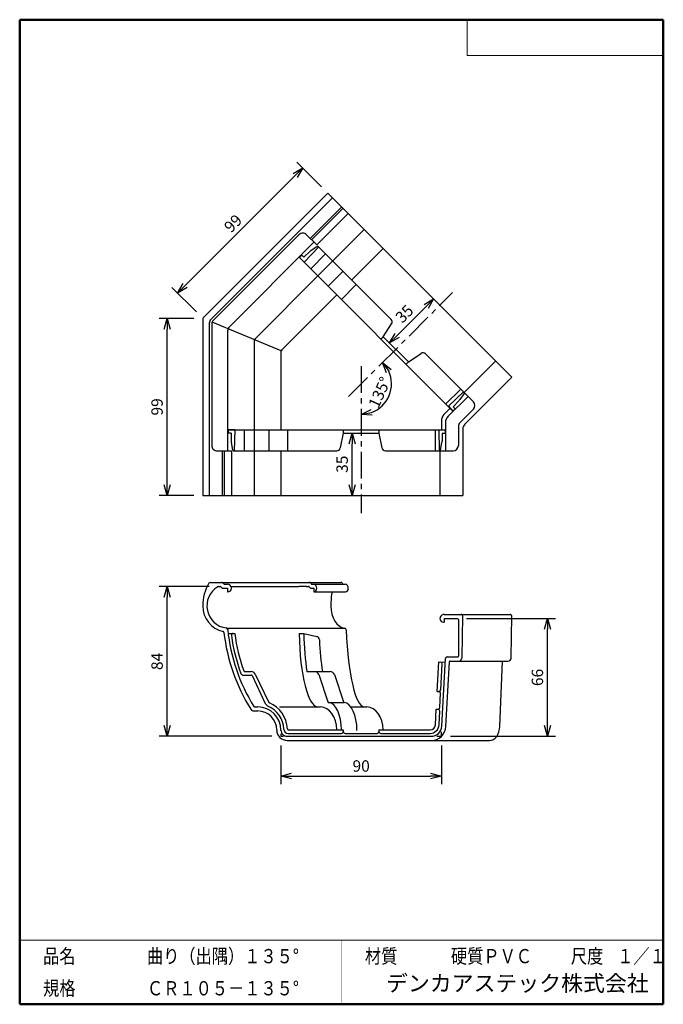
# Model space of a CAD drawing. Units: millimetres. Extents: x -85 to 96, y -138 to 138.
import ezdxf

# ---------------------------------------------------------------- set-up
doc = ezdxf.new("R2010")
doc.units = ezdxf.units.MM
doc.linetypes.add('CENTER', pattern=[12, 7.5, -1.5, 1.5, -1.5])
doc.layers.add('VIEW0001', color=7, linetype='Continuous')
doc.layers.add('VIEW0002', color=7, linetype='Continuous')
doc.styles.get("Standard").update_dxf_attribs({"font": 'ROMANS', "bigfont": 'BIGFONT'})
doc.dimstyles.new('ISO-25', dxfattribs={"dimtxt": 2.5, "dimasz": 2.5, "dimexe": 1.25, "dimexo": 0.625, "dimtad": 1, "dimtxsty": 'Standard', "dimcen": 2.5, "dimadec": 0, "dimazin": 0, "dimtfac": 1, "dimtmove": 0, "dimatfit": 3, "dimfxl": 1, "dimarcsym": 0})

# ---------------------------------------------------------------- blocks, each defined once
blk = doc.blocks.new('_OPEN30')
at = {"color": 0, "linetype": 'ByBlock', "lineweight": -2}
for p, q in [((-1, 0.267949), (0, 0)), ((0, 0), (-1, -0.267949)), ((0, 0), (-1, 0))]:
    blk.add_line(p, q, dxfattribs=at)
blk = doc.blocks.new('*D2')
at = {"color": 0, "lineweight": -2, "transparency": 16777216}
blk.add_line((21.33, 49.5), (29.46, 57.63), dxfattribs=at)
at = {"layer": 'Defpoints', "color": 0, "transparency": 16777216}
for p in [(24.51, 66.82), (31.58, 59.75), (12.14, 54.45)]:
    blk.add_point(p, dxfattribs=at)
at = {"color": 0, "lineweight": -2, "transparency": 16777216, "xscale": 3, "yscale": 3, "zscale": 3}
for p, rotation in [((31.58, 59.75), 45), ((19.21, 47.38), 225)]:
    blk.add_blockref('_OPEN30', p, dxfattribs=dict(at, rotation=rotation))
at = {"color": 1, "transparency": 16777216, "insert": (23.69, 55.27), "char_height": 3.2, "attachment_point": 5, "rotation": 45}
blk.add_mtext('35', dxfattribs=at)
blk = doc.blocks.new('*D3')
at = {"color": 0, "lineweight": -2, "transparency": 16777216}
blk.add_line((8.75, 7.64), (8.75, 19.14), dxfattribs=at)
at = {"layer": 'Defpoints', "color": 0, "transparency": 16777216}
for p in [(-1.25, 22.14), (8.75, 22.14), (-1.25, 4.64)]:
    blk.add_point(p, dxfattribs=at)
at = {"color": 0, "lineweight": -2, "transparency": 16777216, "xscale": 3, "yscale": 3, "zscale": 3}
for p, rotation in [((8.75, 22.14), 90), ((8.75, 4.64), 270)]:
    blk.add_blockref('_OPEN30', p, dxfattribs=dict(at, rotation=rotation))
at = {"color": 1, "transparency": 16777216, "insert": (6.34, 13.39), "char_height": 3.2, "attachment_point": 5, "rotation": 90}
blk.add_mtext('35', dxfattribs=at)
blk = doc.blocks.new('*D4')
at = {"color": 0, "lineweight": -2, "transparency": 16777216}
for p, q in [((-31.39, -20.89), (-45.43, -20.89)), ((-43.14, -59.88), (-43.14, -23.89)), ((-13.79, -62.88), (-45.43, -62.88))]:
    blk.add_line(p, q, dxfattribs=at)
at = {"layer": 'Defpoints', "color": 0, "transparency": 16777216}
for p in [(-43.15, -20.89), (-28.85, -20.89), (-11.25, -62.88)]:
    blk.add_point(p, dxfattribs=at)
at = {"color": 0, "lineweight": -2, "transparency": 16777216, "xscale": 3, "yscale": 3, "zscale": 3}
for p, rotation in [((-43.14, -20.89), 90), ((-43.14, -62.88), 270)]:
    blk.add_blockref('_OPEN30', p, dxfattribs=dict(at, rotation=rotation))
at = {"color": 1, "transparency": 16777216, "insert": (-45.56, -41.88), "char_height": 3.2, "attachment_point": 5, "rotation": 90}
blk.add_mtext('84', dxfattribs=at)
blk = doc.blocks.new('*D5')
at = {"color": 0, "lineweight": -2, "transparency": 16777216}
for p, q in [((40.81, -29.88), (65.8, -29.88)), ((63.52, -59.88), (63.52, -32.88)), ((36.29, -62.88), (65.8, -62.88))]:
    blk.add_line(p, q, dxfattribs=at)
at = {"layer": 'Defpoints', "color": 0, "transparency": 16777216}
for p in [(38.27, -29.88), (63.52, -29.88), (33.75, -62.88)]:
    blk.add_point(p, dxfattribs=at)
at = {"color": 0, "lineweight": -2, "transparency": 16777216, "xscale": 3, "yscale": 3, "zscale": 3}
for p, rotation in [((63.52, -29.88), 89.99999999999999), ((63.52, -62.88), 270)]:
    blk.add_blockref('_OPEN30', p, dxfattribs=dict(at, rotation=rotation))
at = {"color": 1, "transparency": 16777216, "insert": (61.1, -46.38), "char_height": 3.2, "attachment_point": 5, "rotation": 90}
blk.add_mtext('66', dxfattribs=at)
blk = doc.blocks.new('*D6')
at = {"color": 0, "lineweight": -2, "transparency": 16777216}
for p, q in [((-11.25, -65.42), (-11.25, -76.31)), ((33.75, -65.42), (33.75, -76.31)), ((-8.25, -74.03), (30.75, -74.03))]:
    blk.add_line(p, q, dxfattribs=at)
at = {"layer": 'Defpoints', "color": 0, "transparency": 16777216}
for p in [(-11.25, -62.88), (33.75, -62.88), (33.75, -74.03)]:
    blk.add_point(p, dxfattribs=at)
at = {"color": 0, "lineweight": -2, "transparency": 16777216, "xscale": 3, "yscale": 3, "zscale": 3, "rotation": 180}
blk.add_blockref('_OPEN30', (-11.25, -74.03), dxfattribs=at)
at = {"color": 0, "lineweight": -2, "transparency": 16777216, "xscale": 3, "yscale": 3, "zscale": 3}
blk.add_blockref('_OPEN30', (33.75, -74.03), dxfattribs=at)
at = {"color": 1, "transparency": 16777216, "insert": (11.26, -71.61), "char_height": 3.2, "attachment_point": 5}
blk.add_mtext('90', dxfattribs=at)
blk = doc.blocks.new('*D7')
at = {"layer": 'Defpoints', "color": 0, "transparency": 16777216}
for p in [(35.36, 59.99), (11.25, 35.89), (19.77, 35.89), (11.25, 5.84)]:
    blk.add_point(p, dxfattribs=at)
at = {"layer": 'VIEW0002', "color": 0, "lineweight": -2, "transparency": 16777216}
blk.add_arc((11.25, 35.89), 8.52, 290.2844, 24.7156, dxfattribs=at)
at = {"layer": 'VIEW0002', "color": 0, "lineweight": -2, "transparency": 16777216, "xscale": 3, "yscale": 3, "zscale": 3}
for p, rotation in [((17.28, 41.91), 124.8578184944214), ((11.25, 27.37), 190.1421839204168)]:
    blk.add_blockref('_OPEN30', p, dxfattribs=dict(at, rotation=rotation))
at = {"layer": 'VIEW0002', "color": 1, "transparency": 16777216, "insert": (16.82, 33.35), "char_height": 3.2, "attachment_point": 5, "rotation": 65.4932}
blk.add_mtext('135°', dxfattribs=at)
blk = doc.blocks.new('*D8')
at = {"color": 0, "lineweight": -2, "transparency": 16777216}
for p, q in [((-35.69, 54.28), (-45.43, 54.28)), ((-43.14, 7.64), (-43.14, 51.28)), ((-35.69, 4.64), (-45.43, 4.64))]:
    blk.add_line(p, q, dxfattribs=at)
at = {"layer": 'Defpoints', "color": 0, "transparency": 16777216}
for p in [(-43.15, 54.28), (-33.15, 54.28), (-33.15, 4.64)]:
    blk.add_point(p, dxfattribs=at)
at = {"color": 0, "lineweight": -2, "transparency": 16777216, "xscale": 3, "yscale": 3, "zscale": 3}
for p, rotation in [((-43.14, 54.28), 90), ((-43.14, 4.64), 270)]:
    blk.add_blockref('_OPEN30', p, dxfattribs=dict(at, rotation=rotation))
at = {"color": 1, "transparency": 16777216, "insert": (-45.56, 29.46), "char_height": 3.2, "attachment_point": 5, "rotation": 90}
blk.add_mtext('99', dxfattribs=at)
blk = doc.blocks.new('*D9')
at = {"color": 0, "lineweight": -2, "transparency": 16777216}
for p, q in [((0.16, 91.18), (-6.73, 98.07)), ((-7.24, 94.33), (-38.09, 63.47)), ((-34.94, 56.08), (-41.83, 62.97))]:
    blk.add_line(p, q, dxfattribs=at)
at = {"layer": 'Defpoints', "color": 0, "transparency": 16777216}
for p in [(1.96, 89.38), (-40.22, 61.35), (-33.15, 54.28)]:
    blk.add_point(p, dxfattribs=at)
at = {"color": 0, "lineweight": -2, "transparency": 16777216, "xscale": 3, "yscale": 3, "zscale": 3}
for p, rotation in [((-5.11, 96.45), 44.99999626237429), ((-40.22, 61.35), 224.9999962623743)]:
    blk.add_blockref('_OPEN30', p, dxfattribs=dict(at, rotation=rotation))
at = {"color": 1, "transparency": 16777216, "insert": (-24.37, 80.61), "char_height": 3.2, "attachment_point": 5, "rotation": 45}
blk.add_mtext('99', dxfattribs=at)

msp = doc.modelspace()

# ---------------------------------------------------------------- linework, layer by layer
at = {"layer": 'VIEW0001', "color": 7, "linetype": 'Continuous', "lineweight": 50}
for p, q in [((-84.5, 138), (96, 138)), ((-84.5, 138), (-84.5, -138)), ((96, 138), (96, -138)), ((-84.5, -138), (96, -138))]:
    msp.add_line(p, q, dxfattribs=at)
at = {"layer": 'VIEW0001', "color": 7, "linetype": 'Continuous', "lineweight": 20}
for p, q in [((41, 138), (41, 128)), ((41, 128), (96, 128)), ((-84.5, -120), (96, -120))]:
    msp.add_line(p, q, dxfattribs=at)
at = {"layer": 'VIEW0001', "color": 7, "linetype": 'Continuous', "const_width": 0.001}
for points in [[(-64.5, -138), (-64.5, -120)], [(5.75, -138), (5.75, -120)], [(25.75, -129), (25.75, -120)], [(66, -129), (66, -120)], [(81, -129), (81, -120)], [(96, -129), (-84.5, -129)]]:
    msp.add_lwpolyline(points, dxfattribs=at)
at = {"layer": 'VIEW0002', "color": 7, "linetype": 'Continuous'}
for p, q in [((-32.999, 54.425), (1.956, 89.381)), ((1.956, 89.381), (53.515, 37.821)), ((-30.88, 53.962), (3.248, 88.089)), ((-3.012, 76.671), (5.827, 85.51)), ((-2.658, 76.317), (6.18, 85.156)), ((-1.192, 74.851), (7.647, 83.69)), ((-30.206, 53.683), (-6.176, 77.713)), ((-4.054, 77.713), (-1.192, 74.851)), ((3.3, 70.359), (12.138, 79.198)), ((-25.75, 51.837), (-1.964, 75.623)), ((-6.024, 71.339), (-5.388, 71.976)), ((-4.804, 71.392), (-5.387, 71.975)), ((-4.804, 71.392), (-3.154, 72.986)), ((-4.709, 70.069), (-0.632, 74.291)), ((-2.883, 68.198), (1.289, 72.37)), ((-1.084, 74.454), (-2.836, 73.246)), ((-0.766, 74.425), (8.965, 64.694)), ((8.603, 65.056), (17.442, 73.895)), ((-6.024, 71.339), (37.011, 28.304)), ((-4.709, 70.069), (-6.024, 71.339)), ((-0.888, 66.203), (3.284, 70.375)), ((2.018, 63.297), (6.19, 67.469)), ((-18.306, 48.754), (-0.872, 66.187)), ((5.721, 59.594), (9.893, 63.766)), ((8.965, 64.694), (19.69, 53.969)), ((-10.806, 45.647), (4.431, 60.884)), ((-33.146, 54.072), (-33.146, 4.638)), ((-31.319, 52.901), (-31.319, 4.638)), ((-30.646, 52.622), (-30.646, 18.638)), ((-11.131, 45.16), (-30.531, 53.196)), ((17.442, 49.146), (19.815, 52.707)), ((-26.189, 50.776), (-26.189, 17.138)), ((-18.746, 47.693), (-18.746, 23.038)), ((16.805, 48.51), (17.442, 49.146)), ((17.442, 49.146), (24.513, 42.075)), ((-11.246, 44.586), (-11.246, 23.038)), ((24.513, 42.075), (28.073, 44.449)), ((29.335, 44.324), (40.096, 33.563)), ((23.876, 41.439), (24.513, 42.075)), ((40.151, 33.508), (48.99, 42.347)), ((40.356, 24.662), (53.515, 37.821)), ((35.027, 30.288), (39.199, 34.46)), ((35.741, 29.62), (39.963, 33.696)), ((40.125, 33.244), (38.918, 31.492)), ((40.151, 33.508), (42.732, 30.927)), ((35.64, 26.823), (41.238, 32.421)), ((37.064, 29.524), (38.658, 31.174)), ((34.487, 27.3), (36.251, 29.064)), ((35.741, 29.62), (37.011, 28.304)), ((37.011, 28.304), (37.647, 28.941)), ((37.064, 29.524), (37.647, 28.941)), ((38.96, 25.033), (42.732, 28.806)), ((33.754, 25.533), (33.754, 23.038)), ((34.907, 25.055), (34.907, 17.138)), ((-24.203, 23.006), (-26.031, 23.038)), ((-26.031, 23.038), (-26.031, 22.138)), ((-26.031, 23.038), (34.83, 23.038)), ((-25.206, 22.138), (-26.03, 22.138)), ((-25.206, 22.138), (-25.166, 19.844)), ((-24.203, 23.006), (-24.305, 17.138)), ((-21.589, 23.038), (-21.589, 17.138)), ((-18.768, 23.038), (-18.768, 17.138)), ((-14.658, 23.038), (-14.658, 17.138)), ((-9.421, 23.038), (-9.421, 17.138)), ((6.254, 22.138), (5.415, 17.942)), ((6.254, 23.038), (6.254, 22.138)), ((6.254, 22.138), (16.254, 22.138)), ((16.254, 23.038), (16.254, 22.138)), ((16.254, 22.138), (17.094, 17.942)), ((32.023, 23.038), (32.023, 17.138)), ((33.001, 23.006), (34.83, 23.038)), ((33.001, 23.006), (33.104, 17.138)), ((34.005, 22.138), (33.965, 19.844)), ((34.005, 22.138), (34.829, 22.138)), ((34.83, 23.038), (34.83, 22.138)), ((38.521, 23.973), (38.521, 18.638)), ((39.771, 23.248), (39.771, 4.638)), ((-24.741, 17.343), (-25.125, 19.435)), ((33.539, 17.343), (33.924, 19.435)), ((-29.146, 17.138), (-25.098, 17.138)), ((-27.671, 17.138), (-27.671, 4.638)), ((-27.171, 17.138), (-27.171, 4.638)), ((-25.098, 17.138), (-25.098, 4.638)), ((-24.495, 17.138), (-10.733, 17.138)), ((-18.746, 17.138), (-18.746, 4.638)), ((-11.246, 17.138), (-11.246, 4.638)), ((-10.733, 17.138), (4.435, 17.138)), ((18.074, 17.138), (33.293, 17.138)), ((33.371, 17.138), (37.021, 17.138)), ((33.371, 17.138), (33.371, 4.638)), ((-33.146, 4.638), (39.771, 4.638)), ((-31.033, -19.742), (5.568, -19.742)), ((-28.712, -20.892), (-28.251, -20.892)), ((-28.074, -20.965), (-27.721, -21.319)), ((-27.544, -21.392), (-26.248, -21.392)), ((-27.525, -19.888), (-27.245, -20.169)), ((-27.068, -20.242), (-26.248, -20.242)), ((-26.248, -21.392), (-26.248, -22.392)), ((-25.235, -20.887), (-6.176, -20.887)), ((-4.054, -20.892), (-6.176, -20.887)), ((-4.054, -20.892), (-3.478, -20.892)), ((-3.274, -20.998), (-3.07, -21.286)), ((-2.866, -21.392), (-2.005, -21.392)), ((-2.863, -19.953), (-2.733, -20.136)), ((-2.529, -20.242), (6.834, -20.242)), ((-2.005, -21.392), (-2.005, -22.392)), ((5.976, -19.953), (6.106, -20.136)), ((-26.248, -22.392), (-26.098, -22.392)), ((-2.005, -22.392), (6.834, -22.392)), ((34.521, -28.73), (53.009, -28.73)), ((34.521, -29.88), (38.271, -29.88)), ((34.521, -29.88), (34.521, -30.88)), ((38.271, -29.88), (38.521, -30.13)), ((38.521, -30.13), (38.521, -40.38)), ((39.56, -40.797), (39.762, -29.239)), ((53.367, -40.792), (53.509, -29.236)), ((-26.171, -32.552), (6.662, -32.552)), ((34.371, -30.88), (34.521, -30.88)), ((-26.031, -34.052), (-24.192, -34.052)), ((-6.124, -34.052), (-4.827, -34.052)), ((-4.827, -34.052), (-1.207, -34.88)), ((33.903, -60.037), (34.896, -41.104)), ((35.395, -40.63), (38.271, -40.63)), ((32.588, -50.271), (33.02, -42.032)), ((33.02, -42.032), (34.842, -42.128)), ((33.613, -49.824), (33.992, -42.584)), ((35.052, -60.097), (35.999, -42.017)), ((36.249, -41.78), (52.367, -41.78)), ((50.188, -60.094), (50.858, -41.78)), ((-21.763, -45.73), (-19.559, -45.73)), ((-21.415, -44.73), (-19.559, -44.73)), ((-19.333, -45.873), (-15.644, -53.652)), ((-18.429, -45.444), (-14.741, -53.224)), ((-3.927, -44.73), (2.561, -44.73)), ((-0.602, -45.583), (1.963, -53.236)), ((3.747, -45.582), (6.312, -53.236)), ((32.588, -50.271), (33.087, -50.297)), ((33.351, -54.817), (33.56, -50.823)), ((-18.607, -54.63), (-17.746, -54.63)), ((-11.623, -54.63), (-0.165, -54.63)), ((2.018, -53.398), (6.367, -53.398)), ((8.372, -54.63), (12.845, -54.63)), ((-18.828, -55.78), (-17.746, -55.78)), ((32.097, -59.633), (32.326, -55.264)), ((32.326, -55.264), (32.825, -55.29)), ((33.096, -59.686), (33.299, -55.816)), ((-11.246, -62.167), (-11.246, -62.88)), ((-11.246, -62.88), (-10.475, -62.88)), ((-9.496, -62.88), (30.908, -62.88)), ((-9.177, -61.055), (6.254, -61.055)), ((-9.177, -62.055), (5.754, -62.055)), ((6.254, -61.055), (6.254, -61.555)), ((6.754, -62.055), (15.754, -62.055)), ((16.254, -61.055), (30.599, -61.055)), ((16.254, -61.055), (16.254, -61.555)), ((16.754, -62.055), (30.599, -62.055)), ((32.469, -62.88), (33.754, -62.88)), ((33.754, -62.88), (33.822, -61.597)), ((-9.496, -64.03), (47.258, -64.03))]:
    msp.add_line(p, q, dxfattribs=at)
at = {"layer": 'VIEW0002', "color": 7, "linetype": 'CENTER'}
for p, q in [((7.719, 32.352), (36.887, 61.521)), ((11.254, 40.888), (11.254, -0.362))]:
    msp.add_line(p, q, dxfattribs=at)
at = {"layer": 'VIEW0002', "color": 7, "linetype": 'Continuous'}
for centre, radius, start, end in [((-5.115, 76.653), 1.5, 45, 135.00001), ((-1.417, 71.188), 2.5, 124.5835, 133.99999), ((-0.943, 74.248), 0.25, 45, 124.5835), ((-32.646, 54.072), 0.5, 135, 180.00001), ((-29.819, 52.901), 1.5, 135, 180.00001), ((-29.146, 52.622), 1.5, 135, 180.00001), ((18.983, 53.261), 1, 326.30993, 45), ((-24.689, 50.776), 1.5, 135, 180.00001), ((-17.246, 47.693), 1.5, 135, 180.00001), ((-9.746, 44.586), 1.5, 135, 180.00001), ((28.628, 43.617), 1, 45, 123.69007), ((39.92, 33.386), 0.25, 325.4165, 45), ((36.859, 32.911), 2.5, 316, 325.4165), ((41.671, 29.866), 1.5, 315, 45), ((36.254, 25.533), 2.5, 135, 180.00001), ((37.407, 25.055), 2.5, 135, 180.00001), ((40.021, 23.973), 1.5, 135, 180.00001), ((41.771, 23.248), 2, 135, 180.00001), ((-22.666, 19.887), 2.5, 181, 190.4165), ((31.465, 19.887), 2.5, 349.5835, 359), ((-29.146, 18.638), 1.5, 179.99999, 270), ((-24.495, 17.388), 0.25, 190.4165, 270), ((4.435, 18.138), 1, 270, 348.69007), ((18.074, 18.138), 1, 191.30993, 270), ((33.293, 17.388), 0.25, 270, 349.5835), ((37.021, 18.638), 1.5, 270, 0), ((-20.396, -26.318), 12.75, 150.26546, 180.00001), ((-25.746, -26.318), 6.25, 121.05662, 262.31079), ((-31.033, -20.242), 0.5, 90, 150.26546), ((-28.712, -21.392), 0.5, 90, 121.05662), ((-28.251, -21.142), 0.25, 45, 90), ((-27.878, -20.242), 0.5, 45, 90), ((-27.544, -21.142), 0.25, 225, 270), ((-27.068, -19.992), 0.25, 225, 270), ((-26.248, -21.392), 1.15, 0, 90), ((-26.098, -21.392), 1, 270, 0), ((-3.478, -21.142), 0.25, 35.26439, 90), ((-3.271, -20.242), 0.5, 35.26439, 90), ((-2.866, -21.142), 0.25, 215.26438, 270), ((-2.529, -19.992), 0.25, 215.26438, 270), ((5.568, -20.242), 0.5, 35.26439, 90), ((6.31, -19.992), 0.25, 215.26438, 270), ((-25.746, -26.318), 7.4, 179.99999, 256.9465), ((34.521, -29.88), 1.15, 90, 180.00001), ((34.371, -29.88), 1, 179.99999, 270), ((39.262, -29.23), 0.5, 359, 90), ((53.009, -29.23), 0.5, 359.29288, 90), ((-26.649, -33.007), 0.5, 5.62644, 82.31079), ((23.608, -28.056), 50, 185.62645, 211.94636), ((6.524, -33.033), 0.5, 2.58961, 83.74008), ((-27.473, -33.77), 0.25, 6.38277, 76.9465), ((23.608, -28.056), 51.15, 186.38278, 212.20031), ((-24.632, -34.552), 0.5, 90, 187.66943), ((23.608, -28.056), 49.175, 187.66944, 200.45603), ((23.608, -28.056), 48.175, 187.1498, 200.04156), ((-1.43, -35.855), 1, 2.13487, 77.11441), ((35.395, -41.13), 0.5, 90, 176.99999), ((38.271, -40.38), 0.25, 270, 0), ((38.56, -40.78), 1, 270, 359), ((52.367, -40.78), 1, 270, 359.29288), ((33.493, -42.558), 0.5, 357, 87), ((36.249, -42.03), 0.25, 90, 176.99999), ((-21.763, -44.98), 0.75, 200.45603, 270), ((-21.415, -44.48), 0.25, 200.04156, 270), ((-19.559, -45.98), 1.25, 25.36595, 90), ((-19.559, -45.98), 0.25, 25.36595, 90), ((-1.788, -45.98), 1.25, 18.53342, 90), ((2.561, -45.98), 1.25, 18.53342, 90), ((33.113, -49.798), 0.5, 267, 357), ((33.061, -50.796), 0.5, 357, 87), ((-18.607, -54.38), 0.25, 211.94636, 270), ((-17.746, -61.13), 6.5, 0, 90), ((-14.289, -53.01), 1.5, 205.36595, 246.9418), ((-17.746, -61.13), 7.325, 2.17206, 66.9418), ((-14.289, -53.01), 0.5, 205.36595, 246.94178), ((-17.746, -61.13), 8.325, 2.17206, 66.94179), ((2.2, -53.157), 0.25, 198.53343, 264.84349), ((6.549, -53.157), 0.25, 198.53343, 264.84349), ((32.852, -54.791), 0.5, 267, 357), ((-18.828, -54.78), 1, 212.20031, 270), ((-17.746, -61.13), 5.35, 0, 90), ((32.799, -55.79), 0.5, 357, 87), ((30.599, -59.555), 1.5, 270, 357), ((30.599, -59.555), 2.5, 270, 357), ((30.908, -59.88), 3, 270, 357), ((30.908, -59.88), 4.15, 270, 357), ((-9.496, -61.13), 2.9, 179.99999, 270), ((-9.496, -61.13), 1.75, 179.99999, 270), ((-9.177, -60.805), 1.25, 182.17206, 270), ((-9.177, -60.805), 0.25, 182.17206, 270), ((5.754, -61.555), 0.5, 270, 0), ((6.754, -61.555), 0.5, 179.99999, 270), ((15.754, -61.555), 0.5, 270, 0), ((16.754, -61.555), 0.5, 179.99999, 270)]:
    msp.add_arc(centre, radius, start, end, dxfattribs=at)
for centre, major_axis, ratio, start_param, end_param in [((-2.005, -21.392), (0, 1.15), 0.707108, 4.712389, 6.2831841), ((-2.005, -21.392), (0, 1), 0.8131739, 3.1415927, 4.712389), ((6.834, -21.392), (0.003, 1), 0.8131739, 3.1446824, 4.7148986), ((6.834, -21.392), (0.003, 1.15), 0.707108, 4.7141847, 6.2857223), ((3.722, -26.318), (0, 5.426), 0.1755657, 0.7619332, 1.5707963), ((6.875, -26.318), (0, 6.234), 0.6585487, 1.5707963, 3.0693718), ((12.138, -26.318), (0, 28.312), 0.1859141, 1.8094467, 3.1415927), ((-0.872, -32.552), (0, -22.078), 0.2384109, 4.7803769, 6.2831853), ((0.663, -32.552), (0, -22.078), 0.2492393, 4.7803562, 5.2966528), ((5.012, -32.552), (0, -22.078), 0.2492393, 4.8608603, 5.2966528), ((-0.165, -61.13), (0, -6.5), 0.7071068, 1.5822818, 3.1415927), ((2.018, -61.13), (0, 7.731), 0.4790342, 4.7220925, 6.2399012), ((6.367, -61.13), (0, 7.731), 0.4790342, 4.7028861, 6.2399017), ((12.845, -61.13), (0, 6.5), 0.7071059, 4.7238745, 6.2831853), ((47.405, -59.992), (0.148, 4.038), 0.6892929, 3.1415932, 4.712389)]:
    msp.add_ellipse(centre, major_axis=major_axis, ratio=ratio, start_param=start_param, end_param=end_param, dxfattribs=at)

# ---------------------------------------------------------------- texts
at = {"layer": 'VIEW0001', "color": 1, "attachment_point": 7}
for s, insert, char_height in [('{\\W0.833333;品名}', (-77.929, -126.5), 4), ('{\\W0.83333;曲り（出隅）１３５°}', (-48.804, -126.5), 4), ('{\\W0.833333;材質}', (12.321, -126.5), 4), ('{\\W0.833333;硬質ＰＶＣ}', (36.446, -126.5), 4), ('{\\W0.833333;尺度}', (70.071, -126.5), 4), ('{\\W0.83333;１／１}', (83.071, -126.5), 4), ('デンカアステック株式会社', (18.226, -135.75), 4.5), ('{\\W0.833333;規格}', (-77.929, -135.5), 4), ('{\\W0.83333;ＣＲ１０５－１３５°}', (-48.804, -135.5), 4)]:
    msp.add_mtext(s, dxfattribs=dict(at, insert=insert, char_height=char_height))

# ---------------------------------------------------------------- dimensions: what is measured, and where the dimension line sits
at = {"layer": 'VIEW0002', "color": 7}
for base, p1, p2, angle, text, override, picture, middle, dimtype in [((-40.216, 61.35), (1.956, 89.381), (-33.146, 54.279), 45, '99', {"dimtxt": 3.2, "dimasz": 3, "dimexe": 2.286, "dimexo": 2.54, "dimgap": 0.8, "dimtad": 1, "dimtih": 0, "dimtoh": 0, "dimdec": 0, "dimdsep": 46, "dimblk1": 'OPEN30', "dimblk2": 'OPEN30', "dimsah": 1, "dimse1": 0, "dimse2": 0, "dimclrt": 1, "dimtmove": 0}, '*D9', (-22.664, 78.902), 160), ((31.583, 59.753), (12.138, 54.45), (24.513, 66.824), 45, '35', {"dimtxt": 3.2, "dimasz": 3, "dimexe": 0, "dimexo": 0, "dimgap": 0.8, "dimtad": 1, "dimtih": 0, "dimtoh": 0, "dimdec": 0, "dimdsep": 46, "dimblk1": 'OPEN30', "dimblk2": 'OPEN30', "dimsah": 1, "dimse1": 1, "dimse2": 1, "dimclrt": 1, "dimtmove": 0}, '*D2', (25.397, 53.567), 161), ((-43.145, 54.279), (-33.146, 4.638), (-33.146, 54.279), 270, '99', {"dimtxt": 3.2, "dimasz": 3, "dimexe": 2.286, "dimexo": 2.54, "dimgap": 0.8, "dimtad": 1, "dimtih": 0, "dimtoh": 0, "dimdec": 0, "dimdsep": 46, "dimblk1": 'OPEN30', "dimblk2": 'OPEN30', "dimsah": 1, "dimse1": 0, "dimse2": 0, "dimclrt": 1, "dimtmove": 0}, '*D8', (-43.145, 29.46), 160), ((8.754, 22.138), (-1.246, 4.638), (-1.246, 22.138), 90, '35', {"dimtxt": 3.2, "dimasz": 3, "dimexe": 0, "dimexo": 0, "dimgap": 0.8, "dimtad": 1, "dimtih": 0, "dimtoh": 0, "dimdec": 0, "dimdsep": 46, "dimblk1": 'OPEN30', "dimblk2": 'OPEN30', "dimsah": 1, "dimse1": 1, "dimse2": 1, "dimclrt": 1, "dimtmove": 0}, '*D3', (8.754, 13.389), 161), ((-43.145, -20.892), (-11.246, -62.88), (-28.848, -20.892), 270, '84', {"dimtxt": 3.2, "dimasz": 3, "dimexe": 2.286, "dimexo": 2.54, "dimgap": 0.8, "dimtad": 1, "dimtih": 0, "dimtoh": 0, "dimdec": 0, "dimdsep": 46, "dimblk1": 'OPEN30', "dimblk2": 'OPEN30', "dimsah": 1, "dimse1": 0, "dimse2": 0, "dimclrt": 1, "dimtmove": 0}, '*D4', (-43.145, -41.885), 160), ((63.515, -29.88), (33.754, -62.88), (38.271, -29.88), 270, '66', {"dimtxt": 3.2, "dimasz": 3, "dimexe": 2.286, "dimexo": 2.54, "dimgap": 0.8, "dimtad": 1, "dimtih": 0, "dimtoh": 0, "dimdec": 0, "dimdsep": 46, "dimblk1": 'OPEN30', "dimblk2": 'OPEN30', "dimsah": 1, "dimse1": 0, "dimse2": 0, "dimclrt": 1, "dimtmove": 0}, '*D5', (63.515, -46.379), 160), ((33.754, -74.029), (-11.246, -62.88), (33.754, -62.88), 180, '90', {"dimtxt": 3.2, "dimasz": 3, "dimexe": 2.286, "dimexo": 2.54, "dimgap": 0.8, "dimtad": 1, "dimtih": 0, "dimtoh": 0, "dimdec": 0, "dimdsep": 46, "dimblk1": 'OPEN30', "dimblk2": 'OPEN30', "dimsah": 1, "dimse1": 0, "dimse2": 0, "dimclrt": 1, "dimtmove": 0}, '*D6', (11.255, -74.029), 160)]:
    dim = msp.add_linear_dim(base=base, p1=p1, p2=p2, angle=angle, text=text, dimstyle='ISO-25', override=override, dxfattribs=at)
    dim.commit()
    dim.dimension.update_dxf_attribs({"geometry": picture, "text_midpoint": middle, "dimtype": dimtype})
dim = msp.add_angular_dim_3p(base=(19.773, 35.888), center=(11.254, 35.888), p1=(11.254, 5.841), p2=(35.36, 59.994), text='135°', dimstyle='ISO-25', override={"dimtxt": 3.2, "dimasz": 3, "dimexe": 0.750002, "dimexo": 2.54, "dimgap": 0.8, "dimdsep": 46, "dimblk1": 'OPEN30', "dimblk2": 'OPEN30', "dimsah": 1, "dimse1": 1, "dimse2": 1, "dimclrt": 1, "dimaunit": 1}, dxfattribs=at)
dim.commit()
dim.dimension.update_dxf_attribs({"geometry": '*D7', "text_midpoint": (19.005, 32.355), "dimtype": 165})

doc.saveas('drawing.dxf')
